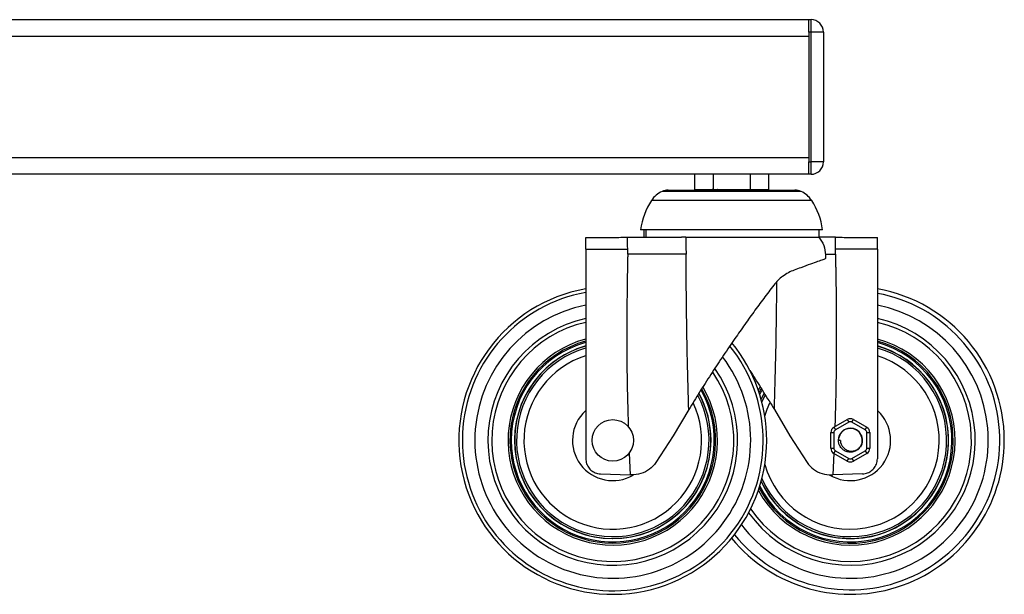
# Model space of a CAD drawing. Units: inches. Extents: x 1 to 259, y 1 to 162.
# Drawn here: x 66 to 79, y 64 to 71 of the extents above; entities that cross this region are included whole.
import ezdxf

# ---------------------------------------------------------------- set-up
doc = ezdxf.new("R2010")
doc.units = ezdxf.units.IN
doc.header["$MEASUREMENT"] = 0

msp = doc.modelspace()

# ---------------------------------------------------------------- linework, layer by layer
at = {"color": 7, "linetype": 'Continuous', "lineweight": 25}
for p, q in [((47.728, 71.42), (76.228, 71.42)), ((76.228, 71.42), (76.256, 71.42)), ((76.228, 71.26), (76.228, 71.42)), ((76.256, 71.26), (76.256, 71.42)), ((76.228, 71.201), (47.728, 71.201)), ((76.228, 71.26), (76.228, 69.58)), ((76.256, 71.26), (76.228, 71.26)), ((76.228, 71.201), (76.228, 69.639)), ((76.256, 69.58), (76.256, 71.26)), ((76.416, 71.26), (76.256, 71.26)), ((76.416, 71.26), (76.416, 69.58)), ((47.728, 69.639), (76.228, 69.639)), ((76.228, 69.58), (76.256, 69.58)), ((76.228, 69.42), (76.228, 69.58)), ((76.416, 69.58), (76.256, 69.58)), ((76.256, 69.42), (76.256, 69.58)), ((76.228, 69.42), (47.728, 69.42)), ((74.751, 69.42), (74.751, 69.223)), ((74.99, 69.42), (74.99, 69.223)), ((75.467, 69.42), (75.467, 69.223)), ((75.706, 69.42), (75.706, 69.223)), ((76.256, 69.42), (76.228, 69.42)), ((74.409, 69.215), (76.048, 69.215)), ((74.751, 69.223), (74.99, 69.223)), ((74.978, 69.223), (74.978, 69.22)), ((74.99, 69.223), (75.467, 69.223)), ((75.018, 69.223), (75.018, 69.216)), ((75.026, 69.22), (75.018, 69.215)), ((75.439, 69.215), (75.438, 69.216)), ((75.467, 69.223), (75.706, 69.223)), ((75.478, 69.22), (75.478, 69.223)), ((76.405, 68.703), (74.052, 68.703)), ((74.093, 68.703), (74.093, 68.602)), ((74.118, 68.703), (74.118, 68.606)), ((76.363, 68.602), (76.363, 68.703)), ((74.098, 68.608), (74.118, 68.608)), ((74.635, 68.605), (74.583, 68.607)), ((76.363, 68.602), (76.358, 68.608)), ((73.886, 68.385), (73.885, 68.452)), ((76.571, 68.385), (76.572, 68.452)), ((76.444, 68.379), (76.445, 68.329)), ((75.648, 66.588), (75.611, 66.513)), ((74.675, 66.377), (74.473, 66.038)), ((75.782, 66.377), (75.983, 66.038)), ((76.552, 66.148), (76.725, 66.248)), ((76.725, 66.248), (76.745, 66.214)), ((76.784, 66.214), (76.804, 66.248)), ((76.804, 66.248), (76.977, 66.148)), ((76.552, 66.148), (76.572, 66.114)), ((76.745, 66.214), (76.572, 66.114)), ((76.958, 66.114), (76.784, 66.214)), ((76.958, 66.114), (76.977, 66.148)), ((74.473, 66.038), (74.251, 65.692)), ((75.983, 66.038), (76.205, 65.692)), ((76.513, 66.079), (76.552, 66.079)), ((76.513, 65.879), (76.513, 66.079)), ((76.552, 66.079), (76.552, 65.879)), ((76.636, 65.979), (76.611, 65.979)), ((76.977, 66.079), (77.017, 66.079)), ((76.977, 65.879), (76.977, 66.079)), ((77.017, 66.079), (77.017, 65.879)), ((76.513, 65.879), (76.552, 65.879)), ((76.552, 65.811), (76.572, 65.845)), ((76.572, 65.845), (76.745, 65.745)), ((76.784, 65.745), (76.958, 65.845)), ((76.958, 65.845), (76.977, 65.811)), ((76.977, 65.879), (77.017, 65.879)), ((73.905, 65.813), (73.918, 65.534)), ((76.552, 65.813), (76.539, 65.534)), ((76.725, 65.711), (76.552, 65.811)), ((76.725, 65.711), (76.745, 65.745)), ((76.784, 65.745), (76.804, 65.711)), ((76.977, 65.811), (76.804, 65.711)), ((73.534, 65.546), (73.918, 65.534)), ((73.934, 65.533), (73.918, 65.534)), ((76.523, 65.533), (76.539, 65.534)), ((76.923, 65.546), (76.539, 65.534))]:
    msp.add_line(p, q, dxfattribs=at)
at = {"color": 8, "linetype": 'Continuous', "lineweight": 25}
for p, q in [((76.128, 69.198), (74.329, 69.198)), ((76.265, 69.082), (74.192, 69.082)), ((76.443, 68.385), (76.571, 68.385)), ((75.575, 66.627), (75.599, 66.67)), ((75.586, 66.596), (75.612, 66.644)), ((75.612, 66.51), (75.651, 66.588)), ((75.621, 66.473), (75.664, 66.562)), ((76.565, 66.162), (76.565, 66.155))]:
    msp.add_line(p, q, dxfattribs=at)
at = {"color": 7, "linetype": 'Continuous', "lineweight": 25, "flags": 128}
msp.add_lwpolyline([(75.593, 66.572), (75.622, 66.626), (75.623, 66.627)], dxfattribs=at)
at = {"color": 8, "linetype": 'Continuous', "lineweight": 25, "flags": 128}
msp.add_lwpolyline([(75.659, 66.291), (75.689, 66.382), (75.723, 66.464)], dxfattribs=at)
at = {"color": 7, "linetype": 'Continuous', "lineweight": 25}
msp.add_circle((73.692, 65.979), 0.268, dxfattribs=at)
for centre, radius, start, end in [((76.256, 71.26), 0.16, 0, 90), ((76.256, 69.58), 0.16, 270, 0), ((74.463, 68.902), 0.325, 114.2655, 146.3785), ((74.409, 69.021), 0.194, 90, 114.2655), ((76.048, 69.021), 0.194, 65.7345, 90), ((75.994, 68.902), 0.325, 33.6215, 65.7345), ((74.922, 68.597), 0.876, 146.3785, 173.0124), ((75.535, 68.597), 0.876, 6.9876, 33.6215), ((73.692, 65.979), 1.991, 100.1317, 0), ((76.765, 65.979), 1.933, 219.1482, 79.5799), ((76.765, 65.979), 1.991, 0, 79.873), ((73.692, 65.979), 1.566, 102.9276, 34.3707), ((76.765, 65.979), 1.566, 214.5259, 77.0724), ((73.692, 65.979), 1.313, 105.4914, 180), ((73.692, 65.979), 1.991, 0, 39.2462), ((76.765, 65.979), 1.313, 206.8318, 74.572), ((73.692, 65.979), 1.271, 105.9675, 0), ((76.765, 65.979), 1.271, 0, 74.0145), ((73.692, 65.979), 1.313, 180, 29.6206), ((73.692, 65.979), 1.271, 0, 28.5549), ((76.765, 66.18), 0.0787, 60, 120), ((76.591, 66.079), 0.0787, 120, 180), ((76.591, 66.079), 0.0394, 120, 180), ((76.765, 65.979), 0.157, 90, 179.4033), ((76.765, 65.979), 0.154, 330.9413, 180), ((76.765, 66.18), 0.0394, 60, 120), ((76.765, 65.979), 0.157, 328.0014, 90), ((76.938, 66.079), 0.0394, 0, 60), ((76.938, 66.079), 0.0787, 0, 60), ((76.765, 65.979), 1.991, 219.5137, 0), ((76.765, 65.979), 1.271, 204.8137, 0), ((76.765, 65.979), 0.129, 180, 226.3703), ((76.591, 65.879), 0.0787, 180, 240), ((76.591, 65.879), 0.0394, 180, 240), ((76.938, 65.879), 0.0394, 300, 0), ((76.938, 65.879), 0.0787, 300, 0), ((76.765, 65.779), 0.0787, 240, 300), ((76.765, 65.779), 0.0394, 240, 300)]:
    msp.add_arc(centre, radius, start, end, dxfattribs=at)
at = {"color": 8, "linetype": 'Continuous', "lineweight": 25}
for centre, radius, start, end in [((73.692, 65.979), 1.945, 100.3503, 38.8608), ((73.692, 65.979), 1.784, 101.3061, 37.2061), ((76.765, 65.979), 1.784, 217.842, 78.6939), ((73.692, 65.979), 1.615, 102.525, 35.0936), ((76.765, 65.979), 1.615, 215.4548, 77.475), ((73.692, 65.979), 1.355, 105.0059, 30.6391), ((73.692, 65.979), 1.33, 105.2894, 29.976), ((76.765, 65.979), 1.355, 208.5779, 74.9941), ((76.765, 65.979), 1.33, 207.5967, 74.7106), ((73.692, 65.979), 1.269, 106.0526, 28.6606), ((73.692, 65.979), 1.245, 106.3694, 27.8774), ((76.765, 65.979), 1.269, 204.6934, 73.9474), ((76.765, 65.979), 1.245, 203.3553, 73.6306), ((73.692, 65.979), 1.149, 107.8033, 24.9653), ((76.765, 65.979), 1.149, 195.7285, 72.1967), ((73.692, 65.979), 0.521, 132.6739, 300.6484), ((76.765, 65.979), 0.521, 239.3516, 47.3261)]:
    msp.add_arc(centre, radius, start, end, dxfattribs=at)
at = {"color": 7, "linetype": 'Continuous', "lineweight": 25}
for points, knots in [([(74.991, 69.224), (74.986, 69.223), (74.977, 69.222), (74.98, 69.221), (74.981, 69.22)], [0, 0, 0, 0, 0.618128, 1, 1, 1, 1]), ([(75.048, 69.223), (75.044, 69.222), (75.026, 69.22), (75.018, 69.218), (75.018, 69.217), (75.018, 69.216)], [0, 0, 0, 0, 0.1924137, 0.8378826, 1, 1, 1, 1]), ([(75.271, 69.215), (75.284, 69.216), (75.324, 69.218), (75.371, 69.221), (75.394, 69.222), (75.399, 69.223)], [0, 0, 0, 0, 0.2723929, 0.8409745, 1, 1, 1, 1]), ([(73.343, 68.603), (73.448, 68.604), (73.628, 68.604), (73.807, 68.605), (73.882, 68.605)], [0, 0, 0, 0, 0.58342, 1, 1, 1, 1]), ([(73.343, 68.452), (73.343, 68.47), (73.343, 68.505), (73.343, 68.552), (73.343, 68.587), (73.343, 68.598), (73.343, 68.603)], [0, 0, 0, 0, 0.257574, 0.515147, 0.772738, 1, 1, 1, 1]), ([(73.882, 68.605), (73.935, 68.605), (74.041, 68.606), (74.214, 68.606), (74.397, 68.607), (74.519, 68.607), (74.583, 68.607)], [0, 0, 0, 0, 0.212484, 0.428899, 0.701827, 1, 1, 1, 1]), ([(73.885, 68.452), (73.885, 68.456), (73.884, 68.473), (73.884, 68.502), (73.883, 68.537), (73.883, 68.568), (73.883, 68.591), (73.882, 68.601), (73.882, 68.605), (73.882, 68.605)], [0, 0, 0, 0, 0.050549, 0.233448, 0.416347, 0.599243, 0.782141, 0.965039, 1, 1, 1, 1]), ([(74.635, 68.605), (74.683, 68.605), (74.78, 68.607), (74.944, 68.608), (75.117, 68.609), (75.304, 68.608), (75.499, 68.608), (75.691, 68.609), (75.864, 68.608), (76.01, 68.608), (76.131, 68.609), (76.23, 68.608), (76.302, 68.608), (76.342, 68.608), (76.355, 68.608), (76.358, 68.608)], [0, 0, 0, 0, 0.073024, 0.146075, 0.223769, 0.301504, 0.389769, 0.477947, 0.561817, 0.64575, 0.721911, 0.798042, 0.881073, 0.964212, 1, 1, 1, 1]), ([(74.635, 68.605), (74.635, 68.572), (74.637, 68.507), (74.639, 68.426), (74.64, 68.385)], [0, 0, 0, 0, 0.490152, 1, 1, 1, 1]), ([(76.358, 68.608), (76.382, 68.573), (76.43, 68.504), (76.439, 68.42), (76.444, 68.379)], [0, 0, 0, 0, 0.502078, 1, 1, 1, 1]), ([(76.574, 68.605), (76.522, 68.605), (76.45, 68.605), (76.379, 68.606), (76.36, 68.606)], [0, 0, 0, 0, 0.733905, 1, 1, 1, 1]), ([(76.572, 68.452), (76.572, 68.456), (76.572, 68.473), (76.573, 68.502), (76.573, 68.537), (76.574, 68.568), (76.574, 68.591), (76.574, 68.601), (76.574, 68.605), (76.574, 68.605)], [0, 0, 0, 0, 0.050548, 0.233448, 0.416347, 0.599243, 0.782141, 0.965049, 1, 1, 1, 1]), ([(76.574, 68.605), (76.649, 68.605), (76.829, 68.604), (77.009, 68.604), (77.114, 68.603)], [0, 0, 0, 0, 0.416579, 1, 1, 1, 1]), ([(77.114, 68.452), (77.114, 68.47), (77.114, 68.505), (77.114, 68.552), (77.114, 68.587), (77.114, 68.598), (77.114, 68.603)], [0, 0, 0, 0, 0.257574, 0.515147, 0.772738, 1, 1, 1, 1]), ([(73.343, 68.452), (73.37, 68.452), (73.551, 68.452), (73.731, 68.452), (73.885, 68.452)], [0, 0, 0, 0, 0.150913, 1, 1, 1, 1]), ([(73.343, 68.452), (73.343, 68.282), (73.343, 67.713), (73.343, 66.809), (73.343, 66.077), (73.343, 65.742)], [0, 0, 0, 0, 0.188612, 0.629549, 1, 1, 1, 1]), ([(77.114, 68.452), (77.086, 68.452), (76.906, 68.452), (76.725, 68.452), (76.572, 68.452)], [0, 0, 0, 0, 0.150915, 1, 1, 1, 1]), ([(77.114, 68.452), (77.114, 68.282), (77.114, 67.713), (77.114, 66.809), (77.114, 66.077), (77.114, 65.742)], [0, 0, 0, 0, 0.188612, 0.629549, 1, 1, 1, 1]), ([(73.886, 68.385), (73.885, 68.367), (73.884, 68.333), (73.883, 68.28), (73.882, 68.228), (73.881, 68.193), (73.881, 68.175)], [0, 0, 0, 0, 0.249415, 0.4995252, 0.7495777, 1, 1, 1, 1]), ([(74.64, 68.385), (74.582, 68.385), (74.466, 68.385), (74.278, 68.385), (74.083, 68.385), (73.952, 68.385), (73.886, 68.385)], [0, 0, 0, 0, 0.25, 0.500001, 0.75, 1, 1, 1, 1]), ([(74.675, 66.377), (74.671, 66.52), (74.657, 66.958), (74.647, 67.526), (74.643, 67.976), (74.641, 68.157), (74.641, 68.234), (74.641, 68.31), (74.64, 68.36), (74.64, 68.385)], [0, 0, 0, 0, 0.21422, 0.654628, 0.84849, 0.886564, 0.924654, 0.962833, 1, 1, 1, 1]), ([(76.445, 68.329), (76.435, 68.325), (76.415, 68.318), (76.347, 68.293), (76.252, 68.259), (76.145, 68.22), (76.067, 68.191), (76.038, 68.181)], [0, 0, 0, 0, 0.213642, 0.433409, 0.646885, 0.866802, 1, 1, 1, 1]), ([(76.571, 68.385), (76.571, 68.367), (76.572, 68.333), (76.573, 68.28), (76.575, 68.228), (76.575, 68.193), (76.576, 68.175)], [0, 0, 0, 0, 0.249415, 0.499525, 0.749578, 1, 1, 1, 1]), ([(73.881, 68.175), (73.88, 68.144), (73.879, 68.087), (73.878, 68.03), (73.878, 68.005)], [0, 0, 0, 0, 0.560025, 1, 1, 1, 1]), ([(76.038, 68.181), (76.013, 68.171), (75.963, 68.15), (75.892, 68.105), (75.826, 68.05), (75.791, 68.007), (75.773, 67.985)], [0, 0, 0, 0, 0.266902, 0.540729, 0.767517, 1, 1, 1, 1]), ([(76.576, 68.175), (76.576, 68.144), (76.577, 68.087), (76.578, 68.03), (76.579, 68.005)], [0, 0, 0, 0, 0.560025, 1, 1, 1, 1]), ([(73.878, 68.005), (73.874, 67.606), (73.869, 66.991), (73.886, 66.377), (73.892, 66.162)], [0, 0, 0, 0, 0.649051, 1, 1, 1, 1]), ([(76.579, 68.005), (76.582, 67.606), (76.588, 66.991), (76.571, 66.377), (76.565, 66.162)], [0, 0, 0, 0, 0.649051, 1, 1, 1, 1]), ([(75.773, 67.985), (75.73, 67.929), (75.644, 67.816), (75.514, 67.638), (75.384, 67.457), (75.247, 67.261), (75.105, 67.052), (74.958, 66.828), (74.813, 66.602), (74.721, 66.452), (74.675, 66.377)], [0, 0, 0, 0, 0.1121361, 0.2243092, 0.3387786, 0.4532506, 0.5883675, 0.7234888, 0.8617427, 1, 1, 1, 1]), ([(75.463, 66.881), (75.475, 66.864), (75.536, 66.771), (75.643, 66.602), (75.736, 66.452), (75.782, 66.377)], [0, 0, 0, 0, 0.101359, 0.550674, 1, 1, 1, 1]), ([(76.899, 65.905), (76.89, 65.891), (76.871, 65.864), (76.827, 65.836), (76.776, 65.823), (76.723, 65.829), (76.676, 65.851), (76.638, 65.887), (76.615, 65.932), (76.612, 65.965), (76.611, 65.979)], [0, 0, 0, 0, 0.12039, 0.24857, 0.37679, 0.50497, 0.633175, 0.761363, 0.889551, 1, 1, 1, 1]), ([(76.676, 65.886), (76.685, 65.877), (76.706, 65.857), (76.747, 65.841), (76.792, 65.838), (76.838, 65.85), (76.875, 65.874), (76.892, 65.896), (76.899, 65.905)], [0, 0, 0, 0, 0.1563087, 0.3247093, 0.5035351, 0.6791986, 0.8701993, 1, 1, 1, 1]), ([(73.343, 65.742), (73.345, 65.72), (73.35, 65.676), (73.383, 65.617), (73.433, 65.572), (73.487, 65.55), (73.521, 65.547), (73.534, 65.546)], [0, 0, 0, 0, 0.219269, 0.438549, 0.657588, 0.876258, 1, 1, 1, 1]), ([(76.923, 65.546), (76.945, 65.548), (76.989, 65.554), (77.047, 65.59), (77.09, 65.641), (77.111, 65.695), (77.113, 65.73), (77.114, 65.742)], [0, 0, 0, 0, 0.218467, 0.436935, 0.655434, 0.874231, 1, 1, 1, 1]), ([(74.251, 65.692), (74.225, 65.661), (74.172, 65.599), (74.058, 65.542), (73.976, 65.536), (73.934, 65.533)], [0, 0, 0, 0, 0.327414, 0.663659, 1, 1, 1, 1]), ([(76.205, 65.692), (76.232, 65.661), (76.285, 65.599), (76.398, 65.542), (76.481, 65.536), (76.523, 65.533)], [0, 0, 0, 0, 0.327416, 0.663659, 1, 1, 1, 1])]:
    msp.add_open_spline(points, degree=3, knots=knots, dxfattribs=at)
at = {"color": 8, "linetype": 'Continuous', "lineweight": 25}
msp.add_open_spline([(75.782, 66.377), (75.786, 66.52), (75.799, 66.958), (75.81, 67.509), (75.813, 67.917), (75.814, 68.029)], degree=3, knots=[0, 0, 0, 0, 0.260269, 0.79535, 1, 1, 1, 1], dxfattribs=at)

doc.saveas('drawing.dxf')
